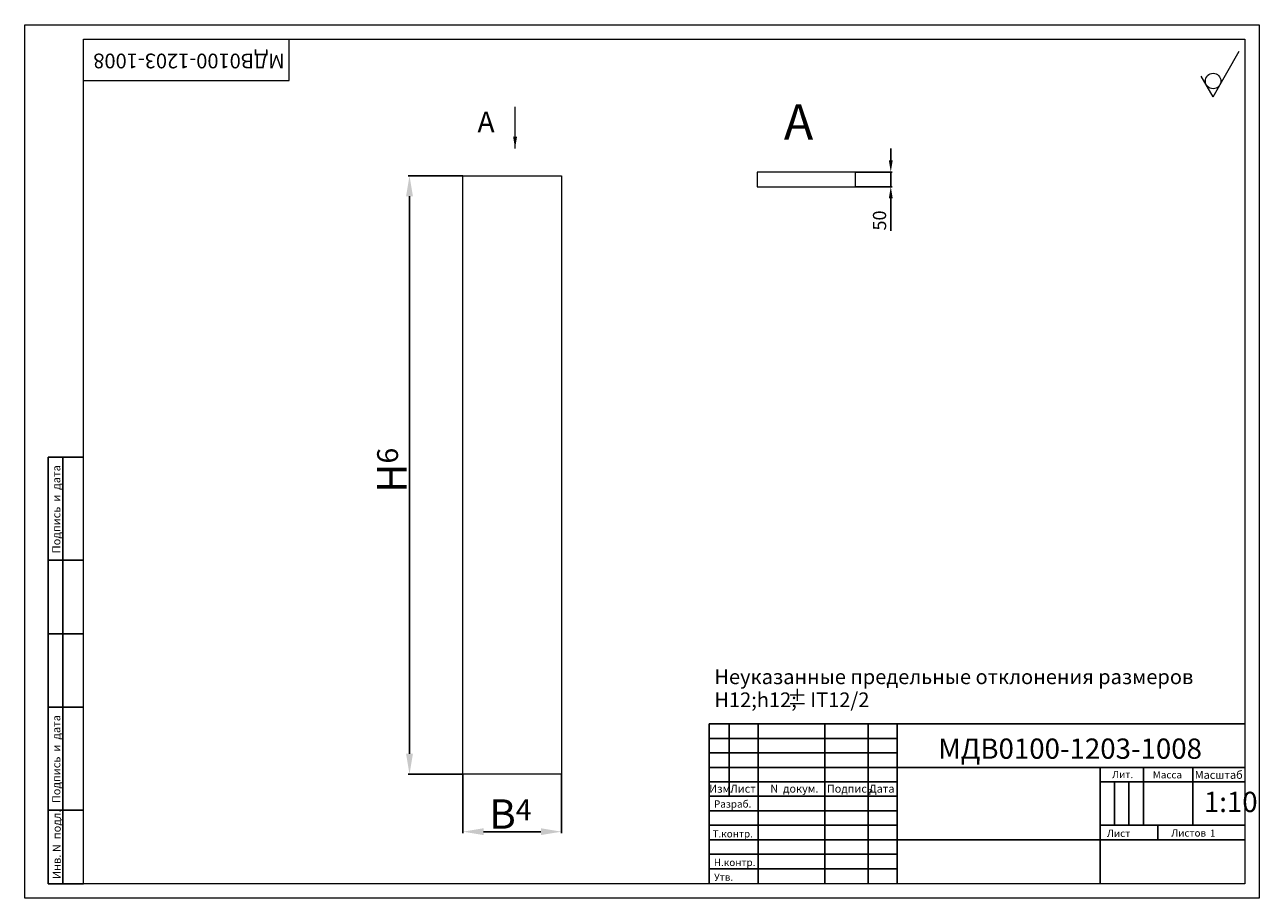
# Model space of a CAD drawing. Extents: x 84 to 5994, y -10003 to -7907.
# Drawn here: x 3076 to 3496, y -8710 to -8413 of the extents above; entities that cross this region are included whole.
import ezdxf

# ---------------------------------------------------------------- set-up
doc = ezdxf.new("R2010")
doc.units = 0
doc.header["$PDSIZE"] = 0.5
doc.layers.get('0').update_dxf_attribs({"linetype": 'CONTINUOUS'})
doc.layers.get('DEFPOINTS').update_dxf_attribs({"linetype": 'CONTINUOUS'})
doc.layers.add('_U', color=7, linetype='CONTINUOUS')
doc.layers.add('AM_5', color=3, linetype='CONTINUOUS', lineweight=25)
doc.styles.add('MY', font='cad2win.shx', dxfattribs={"oblique": 10})
doc.styles.get("Standard").update_dxf_attribs({"font": 'geniso.shx'})
doc.dimstyles.new('GEN-ISO-MMV1$0', dxfattribs={"dimscale": 0, "dimtxt": 4.5, "dimasz": 4, "dimexe": 0.5, "dimexo": 0, "dimgap": 1, "dimtad": 1, "dimdsep": 46, "dimtxsty": 'Standard', "dimcen": 0, "dimclrd": 3, "dimclre": 3, "dimclrt": 2, "dimaunit": 1, "dimadec": 1, "dimazin": 0, "dimtp": 0.1, "dimtm": 0.1, "dimtfac": 0.1, "dimtmove": 0, "dimatfit": 3, "dimfxl": 0, "dimtzin": 0, "dimarcsym": 0})

# ---------------------------------------------------------------- blocks, each defined once
blk = doc.blocks.new('*D718')
at = {"layer": 'AM_5', "color": 3, "lineweight": -2, "ltscale": 0.5}
for p, q in [((3224.78, -8464.84), (3206.09, -8464.84)), ((3206.59, -8471.84), (3206.59, -8661.34)), ((3224.78, -8668.34), (3206.09, -8668.34))]:
    blk.add_line(p, q, dxfattribs=at)
at = {"layer": 'AM_5', "color": 3, "lineweight": 15, "ltscale": 0.5}
for points in [[(3205.43, -8471.84), (3207.76, -8471.84), (3206.59, -8464.84)], [(3205.43, -8661.34), (3207.76, -8661.34), (3206.59, -8668.34)]]:
    blk.add_solid(points, dxfattribs=at)
at = {"layer": 'DEFPOINTS', "color": 0, "lineweight": 15, "ltscale": 0.5}
for p in [(3224.78, -8464.84), (3206.59, -8668.34), (3224.78, -8668.34)]:
    blk.add_point(p, dxfattribs=at)
at = {"layer": 'AM_5', "color": 2, "ltscale": 0.5, "insert": (3200.59, -8564.98), "char_height": 10, "attachment_point": 5, "rotation": 90}
blk.add_mtext('H{}{\\H0.71x;\\C1;6}', dxfattribs=at)
blk = doc.blocks.new('*D719')
at = {"layer": 'AM_5', "color": 3, "lineweight": -2, "ltscale": 0.5}
for p, q in [((3224.78, -8668.34), (3224.78, -8688.35)), ((3258.28, -8668.34), (3258.28, -8688.35)), ((3231.78, -8687.85), (3251.28, -8687.85))]:
    blk.add_line(p, q, dxfattribs=at)
at = {"layer": 'AM_5', "color": 3, "lineweight": 15, "ltscale": 0.5}
for points in [[(3231.78, -8686.68), (3231.78, -8689.01), (3224.78, -8687.85)], [(3251.28, -8686.68), (3251.28, -8689.01), (3258.28, -8687.85)]]:
    blk.add_solid(points, dxfattribs=at)
at = {"layer": 'DEFPOINTS', "color": 0, "lineweight": 15, "ltscale": 0.5}
for p in [(3224.78, -8668.34), (3258.28, -8668.34), (3258.28, -8687.85)]:
    blk.add_point(p, dxfattribs=at)
at = {"layer": 'AM_5', "color": 2, "ltscale": 0.5, "insert": (3240.95, -8681.85), "char_height": 10, "attachment_point": 5}
blk.add_mtext('B{}{\\H0.71x;\\C1;4}', dxfattribs=at)
blk = doc.blocks.new('*D727')
at = {"layer": 'AM_5', "color": 3, "lineweight": -2, "ltscale": 0.5}
for p, q in [((3370.32, -8459.58), (3370.32, -8455.58)), ((3358.32, -8463.58), (3370.82, -8463.58)), ((3370.32, -8463.58), (3370.32, -8468.58)), ((3358.32, -8468.58), (3370.82, -8468.58)), ((3370.32, -8472.58), (3370.32, -8483.54))]:
    blk.add_line(p, q, dxfattribs=at)
at = {"layer": 'AM_5', "color": 3, "lineweight": 15, "ltscale": 0.5}
for points in [[(3369.65, -8459.58), (3370.99, -8459.58), (3370.32, -8463.58)], [(3369.65, -8472.58), (3370.99, -8472.58), (3370.32, -8468.58)]]:
    blk.add_solid(points, dxfattribs=at)
at = {"layer": 'DEFPOINTS', "color": 0, "lineweight": 15, "ltscale": 0.5}
for p in [(3358.32, -8463.58), (3358.32, -8468.58), (3370.32, -8468.58)]:
    blk.add_point(p, dxfattribs=at)
at = {"layer": 'AM_5', "color": 2, "ltscale": 0.5, "insert": (3367.07, -8480.06), "char_height": 4.5, "attachment_point": 5, "rotation": 90}
blk.add_mtext('50', dxfattribs=at)

msp = doc.modelspace()

# ---------------------------------------------------------------- linework, layer by layer
at = {"color": 1, "lineweight": 20}
for p, q in [((3075.6856, -8413.4964), (3495.6856, -8413.4964)), ((3075.6856, -8710.4964), (3075.6856, -8413.4964)), ((3495.6856, -8413.4964), (3495.6856, -8710.4964)), ((3495.6856, -8710.4964), (3075.6856, -8710.4964))]:
    msp.add_line(p, q, dxfattribs=at)
at = {"lineweight": 20}
for p, q in [((3095.6856, -8705.5703), (3095.6856, -8418.4225)), ((3095.6856, -8418.4225), (3490.7595, -8418.4225)), ((3165.6856, -8432.4225), (3165.6856, -8418.4225)), ((3490.7595, -8418.4225), (3490.7595, -8705.5703)), ((3095.6856, -8432.4225), (3165.6856, -8432.4225)), ((3490.7595, -8705.5703), (3095.6856, -8705.5703))]:
    msp.add_line(p, q, dxfattribs=at)
at = {"color": 3, "lineweight": 20}
for p, q in [((3479.9803, -8437.997), (3488.8562, -8422.4641)), ((3479.9803, -8437.997), (3475.9563, -8430.9549)), ((3242.511, -8455.607), (3242.511, -8441.3767))]:
    msp.add_line(p, q, dxfattribs=at)
msp.add_line((3083.6856, -8705.5703), (3083.6856, -8560.5703))
at = {"color": 7}
for p, q in [((3095.6856, -8560.5703), (3083.6856, -8560.5703)), ((3088.6856, -8705.5703), (3088.6856, -8560.5703)), ((3088.6856, -8705.5703), (3088.6856, -8560.5703)), ((3095.6856, -8595.5703), (3083.6856, -8595.5703)), ((3095.6856, -8595.5703), (3083.6856, -8595.5703)), ((3095.6856, -8620.5703), (3083.6856, -8620.5703)), ((3095.6856, -8620.5703), (3083.6856, -8620.5703)), ((3095.6856, -8645.5703), (3083.6856, -8645.5703)), ((3095.6856, -8645.5703), (3083.6856, -8645.5703)), ((3308.4935, -8651.1959), (3490.7595, -8651.1959)), ((3308.4935, -8651.1959), (3490.7595, -8651.1959)), ((3308.4935, -8705.3831), (3308.4935, -8651.1959)), ((3308.4935, -8705.3831), (3308.4935, -8651.1959)), ((3315.39, -8651.1959), (3315.39, -8675.8265)), ((3315.39, -8651.1959), (3315.39, -8675.8265)), ((3325.2422, -8651.1959), (3325.2422, -8705.3831)), ((3325.2422, -8651.1959), (3325.2422, -8705.3831)), ((3347.9023, -8651.1959), (3347.9023, -8705.3831)), ((3347.9023, -8651.1959), (3347.9023, -8705.3831)), ((3362.6807, -8651.1959), (3362.6807, -8705.3831)), ((3362.6807, -8651.1959), (3362.6807, -8705.3831)), ((3372.5329, -8705.3831), (3372.5329, -8651.1959)), ((3372.5329, -8705.3831), (3372.5329, -8651.1959)), ((3372.5329, -8665.9742), (3490.7595, -8665.9742)), ((3372.5329, -8665.9742), (3490.7595, -8665.9742)), ((3441.4984, -8665.9742), (3441.4984, -8705.3831)), ((3441.4984, -8665.9742), (3441.4984, -8705.3831)), ((3456.2767, -8665.9742), (3456.2767, -8685.6787)), ((3456.2767, -8665.9742), (3456.2767, -8685.6787)), ((3473.0255, -8665.9742), (3473.0255, -8685.6787)), ((3473.0255, -8665.9742), (3473.0255, -8685.6787)), ((3308.4935, -8670.9003), (3372.5329, -8670.9003)), ((3308.4935, -8670.9003), (3372.5329, -8670.9003)), ((3441.4984, -8670.9003), (3490.7595, -8670.9003)), ((3441.4984, -8670.9003), (3490.7595, -8670.9003)), ((3308.4935, -8675.8265), (3372.5329, -8675.8265)), ((3308.4935, -8675.8265), (3372.5329, -8675.8265)), ((3095.6856, -8680.5703), (3083.6856, -8680.5703)), ((3095.6856, -8680.5703), (3083.6856, -8680.5703)), ((3441.4984, -8685.6787), (3490.7595, -8685.6787)), ((3441.4984, -8685.6787), (3490.7595, -8685.6787)), ((3461.2028, -8685.6787), (3461.2028, -8690.6048)), ((3461.2028, -8685.6787), (3461.2028, -8690.6048)), ((3372.5329, -8690.6048), (3490.7595, -8690.6048)), ((3372.5329, -8690.6048), (3490.7595, -8690.6048)), ((3372.5329, -8690.6048), (3490.7595, -8690.6048))]:
    msp.add_line(p, q, dxfattribs=at)
at = {"color": 3, "linetype": 'Continuous'}
for p, q in [((3308.4935, -8656.122), (3372.5329, -8656.122)), ((3308.4935, -8661.0481), (3372.5329, -8661.0481)), ((3308.4935, -8665.9742), (3372.5329, -8665.9742)), ((3446.4245, -8670.9003), (3446.4245, -8685.6787)), ((3451.3506, -8670.9003), (3451.3506, -8685.6787)), ((3308.4935, -8680.7526), (3372.5329, -8680.7526)), ((3308.4935, -8685.6787), (3372.5329, -8685.6787)), ((3308.4935, -8690.6048), (3372.5329, -8690.6048)), ((3308.4935, -8695.5309), (3372.5329, -8695.5309)), ((3308.4935, -8700.457), (3372.5329, -8700.457))]:
    msp.add_line(p, q, dxfattribs=at)
at = {"color": 7, "linetype": 'Continuous'}
for p, q in [((3441.4984, -8705.3831), (3441.4984, -8665.9742)), ((3441.4984, -8705.3831), (3441.4984, -8665.9742)), ((3095.6856, -8705.5703), (3083.6856, -8705.5703))]:
    msp.add_line(p, q, dxfattribs=at)
at = {"color": 3, "lineweight": 20}
msp.add_circle((3479.9803, -8432.6418), 2.6375, dxfattribs=at)
at = {"color": 3, "linetype": 'ByBlock', "lineweight": 20}
msp.add_solid([(3243.1777, -8451.607), (3241.8444, -8451.607), (3242.511, -8455.607)], dxfattribs=at)
at = {"layer": '_U', "lineweight": 15, "ltscale": 0.5}
for p, q in [((3224.782, -8668.3356), (3224.782, -8464.8356)), ((3224.782, -8464.8356), (3258.282, -8464.8356)), ((3258.282, -8464.8356), (3258.282, -8668.3356)), ((3324.8215, -8463.5833), (3324.8215, -8468.5833)), ((3358.3215, -8463.5833), (3324.8215, -8463.5833)), ((3358.3215, -8468.5833), (3358.3215, -8463.5833)), ((3324.8215, -8468.5833), (3358.3215, -8468.5833)), ((3258.282, -8668.3356), (3224.782, -8668.3356))]:
    msp.add_line(p, q, dxfattribs=at)

# ---------------------------------------------------------------- texts
at = {"color": 2, "linetype": 'Continuous', "lineweight": 20}
msp.add_text('МДВ0100-1203-1008', height=5, rotation=180, dxfattribs=at).set_placement((3164.0782, -8423.3299))
at = {"color": 2, "lineweight": 20}
for s, height, p in [('А', 12, (3333.9625, -8452.5324)), ('А', 7, (3229.7316, -8450.0325)), (' Неуказанные предельные отклонения размеров', 5, (3308.7753, -8637.6906)), (' Н12;h12;   IT12/2', 5, (3308.7795, -8645.5088))]:
    msp.add_text(s, height=height, dxfattribs=at).set_placement(p)
at = {"color": 3, "oblique": 15}
for s, p in [('Подпись  и  дата', (3087.8116, -8593.2181)), ('Подпись  и  дата', (3087.8116, -8678.1717)), ('Инв. N  подл.', (3087.9485, -8703.9219))]:
    msp.add_text(s, height=2.75, rotation=90, dxfattribs=at).set_placement(p)
at = {"color": 2, "linetype": 'Continuous', "lineweight": 20}
msp.add_text('МДВ0100-1203-1008', height=6.896552, dxfattribs=at).set_placement((3386.4623, -8663.0696))
at = {"color": 3, "style": 'MY', "oblique": 10}
for s, p in [('Лит.', (3445.6291, -8669.6349)), ('Масса', (3459.4517, -8669.7395)), ('Разраб.', (3310.1937, -8679.6749)), ('Т.контр.', (3309.6952, -8689.8075)), ('Листов', (3465.7225, -8689.5251)), ('Н.контр.', (3310.1314, -8699.5375)), ('Утв.', (3310.1937, -8704.5344))]:
    msp.add_text(s, height=2.46305, dxfattribs=at).set_placement(p)
at = {"color": 3, "oblique": 15}
for s, height, p in [('Масштаб', 2.70936, (3473.7468, -8669.8804)), ('Изм.', 2.70936, (3308.5076, -8674.5995)), ('Лист', 2.70936, (3315.68, -8674.5869)), ('N  докум.', 2.70936, (3329.3296, -8674.5668)), ('Подпись', 2.70936, (3348.585, -8674.5787)), ('Дата', 2.70936, (3362.8841, -8674.5877)), ('Лист', 2.46305, (3443.8594, -8689.646))]:
    msp.add_text(s, height=height, dxfattribs=at).set_placement(p)
at = {"color": 2, "lineweight": 20, "ltscale": 0.8}
msp.add_text('1:10', height=6.89655, dxfattribs=at).set_placement((3476.8279, -8681.1781))
at = {"color": 2}
msp.add_text('1', height=2.4631, dxfattribs=at).set_placement((3478.9065, -8689.601))
at = {"layer": '_U', "color": 2, "lineweight": 15}
msp.add_text('±', height=5, dxfattribs=at).set_placement((3335.0713, -8644.7252))

# ---------------------------------------------------------------- dimensions: what is measured, and where the dimension line sits
at = {"layer": 'AM_5', "color": 3}
dim = msp.add_linear_dim(base=(3370.3215, -8468.5833), p1=(3358.3215, -8463.5833), p2=(3358.3215, -8468.5833), angle=90, dimstyle='GEN-ISO-MMV1$0', override={"dimscale": 1, "dimdec": 1, "dimlfac": 10, "dimclrd": 3, "dimclre": 3, "dimclrt": 2}, dxfattribs=at)
dim.commit()
dim.dimension.update_dxf_attribs({"geometry": '*D727', "text_midpoint": (3367.0715, -8480.0601)})
dim = msp.add_linear_dim(base=(3206.5949, -8668.3356), p1=(3224.782, -8464.8356), p2=(3224.782, -8668.3356), angle=90, text='H{}{\\H0.71x;\\C1;6}', dimstyle='GEN-ISO-MMV1$0', override={"dimscale": 1, "dimtxt": 10, "dimasz": 7, "dimdec": 1, "dimlfac": 10, "dimclrd": 3, "dimclre": 3, "dimclrt": 2}, dxfattribs=at)
dim.commit()
dim.dimension.update_dxf_attribs({"geometry": '*D718', "text_midpoint": (3206.5949, -8564.9772), "dimtype": 160})
dim = msp.add_linear_dim(base=(3258.282, -8687.8454), p1=(3224.782, -8668.3356), p2=(3258.282, -8668.3356), text='B{}{\\H0.71x;\\C1;4}', dimstyle='GEN-ISO-MMV1$0', override={"dimscale": 1, "dimtxt": 10, "dimasz": 7, "dimdec": 1, "dimlfac": 10, "dimclrd": 3, "dimclre": 3, "dimclrt": 2}, dxfattribs=at)
dim.commit()
dim.dimension.update_dxf_attribs({"geometry": '*D719', "text_midpoint": (3240.9479, -8687.8454), "dimtype": 160})

doc.saveas('drawing.dxf')
